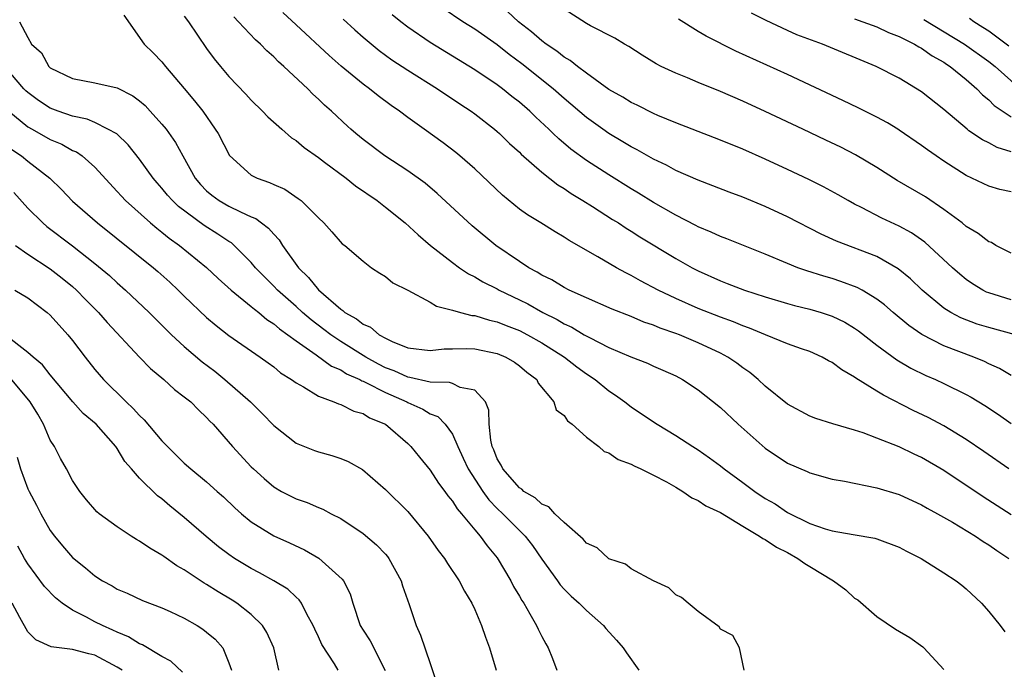
# Model space of a CAD drawing. Units: inches. Extents: x 2562000 to 2565000, y 1524000 to 1527000.
# Drawn here: x 2562352 to 2562440, y 1524125 to 1524183 of the extents above; entities that cross this region are included whole.
import ezdxf

# ---------------------------------------------------------------- set-up
doc = ezdxf.new("R2010")
doc.units = ezdxf.units.IN
doc.header["$MEASUREMENT"] = 0
doc.layers.add('LD25621524_2ft', color=113, linetype='Continuous')

msp = doc.modelspace()

# ---------------------------------------------------------------- linework, layer by layer
at = {"layer": 'LD25621524_2ft'}
for points, elevation in [([(2562441.387, 1524155), (2562439, 1524155.646), (2562437.965, 1524155.965), (2562436.511, 1524156.511), (2562435.606, 1524157), (2562435, 1524157.384), (2562433.058, 1524159), (2562432, 1524160), (2562430.91, 1524160.91), (2562429, 1524162.005), (2562425.381, 1524163.381), (2562424.009, 1524164.009), (2562421, 1524165.538), (2562419, 1524166.471), (2562417, 1524167.299), (2562415.758, 1524167.758), (2562414.322, 1524168.323), (2562413, 1524168.82), (2562411, 1524169.703), (2562410.163, 1524170.163), (2562409, 1524170.696), (2562407.538, 1524171.538), (2562407, 1524171.806), (2562406.266, 1524172.266), (2562405, 1524173.01), (2562404.475, 1524173.384), (2562403, 1524174.431), (2562401, 1524176.127), (2562400.019, 1524177), (2562397.224, 1524179.224), (2562396.079, 1524180.079), (2562395, 1524180.937), (2562393, 1524182.327), (2562391.929, 1524183), (2562390.167, 1524184.167)], 8142), ([(2562441, 1524162.305), (2562439.655, 1524163), (2562439.238, 1524163.239), (2562439, 1524163.322), (2562438.056, 1524164.056), (2562437, 1524164.692), (2562436.631, 1524165), (2562435, 1524166.21), (2562433.331, 1524167.331), (2562430.806, 1524168.806), (2562429, 1524169.958), (2562427.088, 1524171.088), (2562425.767, 1524171.767), (2562424.418, 1524172.418), (2562422.363, 1524173.384), (2562419, 1524174.965), (2562417, 1524175.882), (2562415, 1524176.746), (2562413, 1524177.553), (2562412.03, 1524177.97), (2562411, 1524178.389), (2562409.696, 1524179), (2562409.235, 1524179.235), (2562407.992, 1524179.992), (2562406.784, 1524180.784), (2562406.393, 1524181), (2562405.525, 1524181.525), (2562403.364, 1524182.636), (2562403, 1524182.841), (2562401, 1524184.11)], 8138), ([(2562361.582, 1524183.582), (2562363.404, 1524181), (2562364.215, 1524180.215), (2562365, 1524179.402), (2562365.309, 1524179), (2562367, 1524177.039), (2562367.923, 1524175.923), (2562368.65, 1524175), (2562369.773, 1524173.384), (2562370.039, 1524173), (2562371.041, 1524171.041), (2562373, 1524169.275), (2562373.528, 1524169), (2562374.628, 1524168.628), (2562375, 1524168.445), (2562376.01, 1524168.01), (2562377.201, 1524167.2), (2562377.461, 1524167), (2562379, 1524165.45), (2562379.493, 1524165), (2562380.211, 1524164.211), (2562381.146, 1524163.146), (2562381.355, 1524163), (2562383, 1524161.575), (2562383.765, 1524161), (2562384.505, 1524160.505), (2562385, 1524160.215), (2562385.659, 1524159.659), (2562387.021, 1524158.979), (2562389, 1524157.92), (2562389.575, 1524157.575), (2562391, 1524157.21), (2562391.712, 1524157), (2562392.73, 1524156.73), (2562393, 1524156.716), (2562394.309, 1524156.309), (2562395, 1524156.171), (2562395.824, 1524155.825), (2562397, 1524155.373), (2562397.716, 1524155), (2562399, 1524154.27), (2562401.022, 1524153), (2562402.135, 1524152.135), (2562403, 1524151.513), (2562403.79, 1524151), (2562405, 1524149.996), (2562405.599, 1524149.599), (2562406.436, 1524149), (2562407, 1524148.552), (2562409, 1524147.207), (2562409.325, 1524147), (2562411, 1524146.009), (2562412.532, 1524145), (2562413, 1524144.713), (2562414.01, 1524144.01), (2562415, 1524143.273), (2562415.332, 1524143), (2562417, 1524141.8), (2562418.068, 1524141), (2562419, 1524140.369), (2562419.876, 1524139.876), (2562421, 1524139.098), (2562423, 1524138.138), (2562424.352, 1524137.648), (2562425, 1524137.467), (2562426.872, 1524137.128), (2562428.809, 1524136.809), (2562429, 1524136.756), (2562431, 1524136.006), (2562431.643, 1524135.643), (2562432.947, 1524135), (2562435, 1524133.713), (2562436.1, 1524133), (2562436.598, 1524132.598), (2562437, 1524132.297), (2562438.344, 1524131), (2562439, 1524130.269), (2562440.041, 1524129), (2562440.434, 1524128.433)], 8154), ([(2562367, 1524183.494), (2562367.366, 1524183), (2562369, 1524180.598), (2562369.68, 1524179.68), (2562370.238, 1524179), (2562371, 1524178.086), (2562372.511, 1524176.511), (2562373, 1524175.976), (2562374.009, 1524175), (2562374.487, 1524174.487), (2562375.724, 1524173.384), (2562376.601, 1524172.601), (2562377, 1524172.364), (2562377.743, 1524171.743), (2562379, 1524170.855), (2562379.558, 1524170.442), (2562381.491, 1524169), (2562382.326, 1524168.326), (2562384.257, 1524167), (2562385, 1524166.421), (2562386.757, 1524165), (2562387.925, 1524163.925), (2562389.033, 1524163), (2562391, 1524161.452), (2562391.622, 1524161), (2562392.445, 1524160.445), (2562393, 1524160.183), (2562393.728, 1524159.728), (2562395, 1524159.109), (2562395.19, 1524159), (2562397, 1524158.139), (2562397.759, 1524157.759), (2562399.105, 1524157), (2562400.368, 1524156.368), (2562401, 1524155.985), (2562401.682, 1524155.682), (2562402.802, 1524155), (2562403.256, 1524154.744), (2562405, 1524153.867), (2562406.969, 1524153.031), (2562408.465, 1524152.465), (2562409, 1524152.207), (2562409.845, 1524151.845), (2562411, 1524151.317), (2562411.605, 1524151), (2562413, 1524150.09), (2562415, 1524148.487), (2562416.578, 1524147), (2562419, 1524144.855), (2562421, 1524143.521), (2562422.761, 1524142.761), (2562423, 1524142.645), (2562425, 1524142.102), (2562426.088, 1524141.912), (2562429, 1524141.304), (2562431, 1524140.708), (2562433, 1524139.802), (2562433.498, 1524139.498), (2562434.423, 1524139), (2562435.757, 1524138.243), (2562437.814, 1524137), (2562438.517, 1524136.517), (2562439, 1524136.226), (2562439.716, 1524135.716), (2562440.791, 1524135)], 8152), ([(2562441, 1524138.901), (2562438.51, 1524140.51), (2562435, 1524142.856), (2562433, 1524144.015), (2562432.316, 1524144.316), (2562431, 1524144.969), (2562429, 1524145.762), (2562427.779, 1524146.221), (2562427, 1524146.464), (2562425.037, 1524147.037), (2562423.518, 1524147.518), (2562423, 1524147.728), (2562421, 1524148.789), (2562419, 1524150.419), (2562418.382, 1524151), (2562417.615, 1524151.616), (2562417, 1524152.034), (2562416.453, 1524152.452), (2562415.66, 1524153), (2562415, 1524153.351), (2562413, 1524154.285), (2562411.315, 1524155), (2562411, 1524155.121), (2562409.602, 1524155.602), (2562409, 1524155.869), (2562408.144, 1524156.144), (2562407, 1524156.631), (2562405.292, 1524157.292), (2562403, 1524158.296), (2562401.446, 1524159), (2562401, 1524159.225), (2562399.908, 1524159.908), (2562399, 1524160.342), (2562398.6, 1524160.6), (2562397.844, 1524161), (2562397, 1524161.548), (2562394.877, 1524163), (2562392.758, 1524164.758), (2562389.644, 1524167.644), (2562388.552, 1524168.552), (2562387, 1524169.663), (2562384.965, 1524171), (2562383, 1524172.479), (2562382.361, 1524173), (2562381.921, 1524173.384), (2562381.634, 1524173.634), (2562380.162, 1524175), (2562379.538, 1524175.538), (2562379, 1524176.078), (2562378.516, 1524176.516), (2562378.047, 1524177), (2562375.921, 1524179), (2562375.425, 1524179.425), (2562375, 1524179.857), (2562374.387, 1524180.387), (2562373.81, 1524181), (2562373.38, 1524181.38), (2562371.848, 1524183), (2562371.424, 1524183.424)], 8150), ([(2562440.805, 1524143), (2562438.573, 1524144.573), (2562437, 1524145.651), (2562435, 1524146.864), (2562433.595, 1524147.596), (2562432.24, 1524148.24), (2562429.588, 1524149.588), (2562429, 1524149.968), (2562427.123, 1524151.123), (2562427, 1524151.224), (2562425.856, 1524151.856), (2562425, 1524152.517), (2562424.673, 1524152.673), (2562424.107, 1524153), (2562423, 1524153.493), (2562422.257, 1524153.743), (2562421, 1524154.196), (2562419.013, 1524154.987), (2562417.594, 1524155.595), (2562417, 1524155.795), (2562416.161, 1524156.161), (2562415, 1524156.576), (2562413, 1524157.36), (2562411, 1524158.244), (2562409.418, 1524159), (2562407.833, 1524159.833), (2562407, 1524160.309), (2562406.53, 1524160.53), (2562405.683, 1524161), (2562404.027, 1524161.973), (2562401.438, 1524163.438), (2562401, 1524163.735), (2562400.193, 1524164.193), (2562398.908, 1524165), (2562397.721, 1524165.721), (2562397, 1524166.248), (2562395.483, 1524167.483), (2562393, 1524169.842), (2562391.669, 1524171), (2562391.302, 1524171.302), (2562390.16, 1524172.16), (2562388.46, 1524173.384), (2562387, 1524174.433), (2562386.265, 1524175), (2562385.515, 1524175.515), (2562384.364, 1524176.364), (2562383.583, 1524177), (2562383, 1524177.422), (2562381.037, 1524179.037), (2562379.965, 1524179.965), (2562377, 1524182.717), (2562375.826, 1524183.826)], 8148), ([(2562381.226, 1524183.226), (2562382.269, 1524182.269), (2562383, 1524181.625), (2562384.434, 1524180.434), (2562385.59, 1524179.59), (2562387, 1524178.659), (2562389.658, 1524177), (2562391.657, 1524175.657), (2562392.673, 1524175), (2562393, 1524174.761), (2562394.759, 1524173.384), (2562395, 1524173.195), (2562395.223, 1524173), (2562396.121, 1524172.121), (2562397, 1524171.325), (2562397.158, 1524171.158), (2562399, 1524169.533), (2562400.422, 1524168.422), (2562401, 1524168.078), (2562401.634, 1524167.634), (2562402.685, 1524167), (2562403.532, 1524166.468), (2562405.322, 1524165.323), (2562405.854, 1524165), (2562406.542, 1524164.542), (2562407, 1524164.271), (2562407.774, 1524163.774), (2562411, 1524161.824), (2562412.455, 1524161), (2562413, 1524160.712), (2562415, 1524159.817), (2562415.602, 1524159.602), (2562417.133, 1524159), (2562419, 1524158.397), (2562421, 1524157.804), (2562421.629, 1524157.629), (2562423, 1524157.296), (2562423.996, 1524157), (2562425, 1524156.664), (2562426.119, 1524156.119), (2562427, 1524155.596), (2562427.352, 1524155.352), (2562429, 1524154.085), (2562430.772, 1524152.772), (2562432.021, 1524152.021), (2562433.366, 1524151.366), (2562434.239, 1524151), (2562435, 1524150.652), (2562437, 1524149.67), (2562437.435, 1524149.435), (2562438.669, 1524148.668), (2562439.867, 1524147.868), (2562441, 1524147.062)], 8146), ([(2562441, 1524151.355), (2562439.974, 1524151.974), (2562439, 1524152.415), (2562438.617, 1524152.617), (2562437.68, 1524153), (2562435, 1524154.002), (2562433.015, 1524155.014), (2562431.844, 1524155.844), (2562430.452, 1524157), (2562429.677, 1524157.677), (2562429, 1524158.194), (2562427.662, 1524159), (2562427.239, 1524159.239), (2562425.78, 1524159.781), (2562425, 1524160.023), (2562424.236, 1524160.236), (2562422.709, 1524160.709), (2562421.912, 1524161), (2562421, 1524161.371), (2562419, 1524162.225), (2562415.571, 1524163.571), (2562415, 1524163.78), (2562414.173, 1524164.173), (2562413, 1524164.654), (2562412.78, 1524164.78), (2562411, 1524165.696), (2562409, 1524166.844), (2562407.668, 1524167.668), (2562407, 1524168.054), (2562405, 1524169.294), (2562403, 1524170.59), (2562401.601, 1524171.601), (2562400.511, 1524172.511), (2562400.025, 1524173), (2562399.618, 1524173.384), (2562398.468, 1524174.468), (2562397.933, 1524175), (2562397, 1524175.806), (2562396.322, 1524176.322), (2562395.489, 1524177), (2562395, 1524177.363), (2562393, 1524178.705), (2562389, 1524181.146), (2562387, 1524182.517), (2562386.377, 1524183), (2562385.621, 1524183.621)], 8144), ([(2562441, 1524158.129), (2562439, 1524158.748), (2562438.819, 1524158.819), (2562438.473, 1524159), (2562437.562, 1524159.562), (2562437, 1524159.947), (2562436.423, 1524160.424), (2562435.775, 1524161), (2562433.278, 1524163.278), (2562432.106, 1524164.106), (2562431, 1524164.714), (2562429.438, 1524165.438), (2562427.62, 1524166.38), (2562427, 1524166.683), (2562426.418, 1524167), (2562425.521, 1524167.521), (2562424.226, 1524168.226), (2562422.893, 1524168.893), (2562421, 1524169.792), (2562419, 1524170.718), (2562417, 1524171.595), (2562415, 1524172.406), (2562412.469, 1524173.384), (2562411, 1524173.951), (2562409.377, 1524174.623), (2562409, 1524174.788), (2562407.525, 1524175.525), (2562407, 1524175.763), (2562406.24, 1524176.24), (2562405, 1524176.936), (2562403, 1524178.387), (2562402.186, 1524179), (2562401.531, 1524179.531), (2562401, 1524179.827), (2562400.351, 1524180.351), (2562399.381, 1524181), (2562399, 1524181.285), (2562398.088, 1524182.088), (2562396.908, 1524183), (2562395.92, 1524183.92)], 8140), ([(2562441, 1524167.773), (2562439.997, 1524167.997), (2562439, 1524168.295), (2562437, 1524169.244), (2562435, 1524170.521), (2562434.291, 1524171), (2562433.531, 1524171.532), (2562433, 1524171.942), (2562431, 1524173.313), (2562430.883, 1524173.384), (2562429.948, 1524173.948), (2562429, 1524174.455), (2562427.305, 1524175.305), (2562425.955, 1524175.955), (2562421, 1524178.274), (2562416.366, 1524180.366), (2562413.703, 1524181.703), (2562413, 1524182.121), (2562411.223, 1524183.223)], 8136), ([(2562441, 1524171.37), (2562439.759, 1524171.76), (2562439, 1524172.168), (2562438.434, 1524172.434), (2562437.236, 1524173.237), (2562437.064, 1524173.384), (2562435, 1524175.145), (2562433, 1524176.727), (2562431, 1524177.942), (2562428.918, 1524179), (2562424.121, 1524181), (2562421.83, 1524181.83), (2562421, 1524182.199), (2562419.092, 1524183.093), (2562417.764, 1524183.764)], 8134), ([(2562427, 1524183.249), (2562427.731, 1524183), (2562429, 1524182.527), (2562430.027, 1524182.027), (2562431, 1524181.676), (2562432.363, 1524181), (2562432.748, 1524180.748), (2562433, 1524180.631), (2562433.941, 1524179.941), (2562435, 1524179.371), (2562435.216, 1524179.216), (2562435.563, 1524179), (2562437, 1524177.816), (2562437.947, 1524177), (2562438.453, 1524176.453), (2562439, 1524176.013), (2562439.497, 1524175.497), (2562441, 1524174.495)], 8132), ([(2562433.186, 1524183.186), (2562436.824, 1524181), (2562439, 1524179.447), (2562439.57, 1524179), (2562441.805, 1524177)], 8130), ([(2562440.811, 1524180.811), (2562439, 1524182.14), (2562438.486, 1524182.486), (2562437.667, 1524183), (2562437.28, 1524183.28)], 8128), ([(2562352.237, 1524183), (2562353, 1524181.574), (2562353.324, 1524181), (2562354.204, 1524180.203), (2562354.873, 1524179), (2562355, 1524178.884), (2562357, 1524177.912), (2562359, 1524177.542), (2562361, 1524177.071), (2562362.383, 1524176.383), (2562363, 1524175.91), (2562363.492, 1524175.492), (2562363.951, 1524175), (2562365, 1524173.822), (2562365.366, 1524173.384), (2562365.374, 1524173.374), (2562366.205, 1524172.205), (2562366.86, 1524171), (2562367.977, 1524169), (2562368.447, 1524168.447), (2562369, 1524167.884), (2562369.477, 1524167.477), (2562370.123, 1524167), (2562371, 1524166.493), (2562372.017, 1524165.983), (2562373, 1524165.554), (2562373.399, 1524165.399), (2562373.916, 1524165), (2562374.545, 1524164.545), (2562375, 1524163.988), (2562375.49, 1524163.49), (2562375.791, 1524163), (2562377.223, 1524161), (2562378.131, 1524160.131), (2562379, 1524159.017), (2562381, 1524157.283), (2562381.186, 1524157.186), (2562381.375, 1524157), (2562382.428, 1524156.428), (2562383, 1524155.951), (2562383.679, 1524155.679), (2562384.452, 1524155), (2562385, 1524154.693), (2562385.599, 1524154.401), (2562387, 1524153.849), (2562389, 1524153.592), (2562390.258, 1524153.742), (2562391, 1524153.744), (2562392.221, 1524153.779), (2562393, 1524153.739), (2562395, 1524153.328), (2562395.777, 1524153), (2562396.544, 1524152.544), (2562397, 1524152.217), (2562397.655, 1524151.655), (2562398.546, 1524151), (2562398.681, 1524150.681), (2562400.073, 1524149), (2562400.287, 1524148.287), (2562401, 1524147.78), (2562401.303, 1524147.303), (2562401.712, 1524147), (2562403, 1524145.859), (2562404.108, 1524145), (2562404.573, 1524144.574), (2562405, 1524144.443), (2562405.841, 1524143.841), (2562407, 1524143.429), (2562407.269, 1524143.269), (2562407.876, 1524143), (2562409, 1524142.44), (2562410.159, 1524141.84), (2562411, 1524141.368), (2562411.638, 1524141), (2562412.429, 1524140.429), (2562413, 1524140.185), (2562413.697, 1524139.697), (2562415, 1524139.098), (2562417, 1524137.876), (2562418.49, 1524137), (2562418.775, 1524136.775), (2562419, 1524136.699), (2562420.004, 1524136.004), (2562421, 1524135.521), (2562421.923, 1524135), (2562422.547, 1524134.546), (2562423, 1524134.293), (2562425.101, 1524133), (2562426.206, 1524132.206), (2562427, 1524131.457), (2562427.288, 1524131.288), (2562429, 1524129.796), (2562430.674, 1524128.674), (2562431.932, 1524127.932), (2562433.098, 1524127.099), (2562433.209, 1524127), (2562435, 1524125.079)], 8156), ([(2562417.124, 1524125), (2562416.69, 1524127), (2562416.114, 1524128.114), (2562415, 1524128.69), (2562414.884, 1524128.884), (2562413, 1524130.252), (2562412.087, 1524131), (2562411.519, 1524131.519), (2562411, 1524131.759), (2562410.385, 1524132.385), (2562409, 1524132.986), (2562407, 1524134.08), (2562406.494, 1524134.494), (2562405, 1524134.973), (2562403.949, 1524135.95), (2562403, 1524136.369), (2562402.716, 1524136.716), (2562401, 1524138.216), (2562400.179, 1524139), (2562399.621, 1524139.621), (2562399, 1524139.854), (2562398.413, 1524140.413), (2562397.395, 1524141), (2562397.204, 1524141.204), (2562397, 1524141.305), (2562395.507, 1524143), (2562395.354, 1524143.354), (2562395, 1524143.914), (2562394.701, 1524144.702), (2562394.565, 1524145), (2562394.43, 1524145.569), (2562394.285, 1524147), (2562394.261, 1524148.262), (2562393.951, 1524149), (2562393, 1524150.045), (2562391.705, 1524150.295), (2562391, 1524150.645), (2562390.741, 1524150.741), (2562389, 1524150.767), (2562387.184, 1524151.184), (2562387, 1524151.201), (2562385.777, 1524151.777), (2562385, 1524152.058), (2562384.377, 1524152.376), (2562383.255, 1524153), (2562381, 1524154.399), (2562380.105, 1524155), (2562379.486, 1524155.486), (2562378.342, 1524156.342), (2562377.581, 1524157), (2562377, 1524157.534), (2562375.333, 1524159), (2562375, 1524159.358), (2562374.177, 1524160.177), (2562373.385, 1524161), (2562373, 1524161.459), (2562371.453, 1524163), (2562371.211, 1524163.211), (2562371, 1524163.331), (2562370.011, 1524164.011), (2562368.777, 1524164.777), (2562366.473, 1524166.473), (2562365.931, 1524167), (2562365.495, 1524167.495), (2562365, 1524168.113), (2562364.578, 1524168.578), (2562364.224, 1524169), (2562363, 1524170.701), (2562361.977, 1524171.977), (2562360.961, 1524172.961), (2562360.161, 1524173.384), (2562359, 1524173.997), (2562358.293, 1524174.294), (2562357, 1524174.549), (2562355.701, 1524175), (2562355, 1524175.261), (2562353.951, 1524175.951), (2562353, 1524176.654), (2562352.819, 1524176.819), (2562352.649, 1524177), (2562350.929, 1524179)], 8158), ([(2562351.286, 1524175), (2562353, 1524173.593), (2562353.371, 1524173.384), (2562355, 1524172.467), (2562356.035, 1524172.035), (2562357, 1524171.492), (2562357.349, 1524171.349), (2562357.844, 1524171), (2562359, 1524169.976), (2562361, 1524167.827), (2562361.386, 1524167.386), (2562361.747, 1524167), (2562363.982, 1524165), (2562364.537, 1524164.537), (2562365, 1524164.19), (2562365.653, 1524163.653), (2562366.582, 1524163), (2562369, 1524161.033), (2562370.038, 1524160.038), (2562371.205, 1524159), (2562373, 1524157.541), (2562373.281, 1524157.281), (2562373.661, 1524157), (2562374.377, 1524156.377), (2562375, 1524155.99), (2562375.521, 1524155.521), (2562376.272, 1524155), (2562377, 1524154.447), (2562378.791, 1524153.209), (2562380.189, 1524152.189), (2562381, 1524151.864), (2562381.524, 1524151.524), (2562382.715, 1524151), (2562382.889, 1524150.889), (2562383, 1524150.856), (2562383.259, 1524150.742), (2562385, 1524149.837), (2562386.906, 1524149), (2562387, 1524148.945), (2562388.343, 1524148.343), (2562389, 1524147.929), (2562389.685, 1524147.685), (2562390.358, 1524147), (2562391, 1524146.103), (2562391.488, 1524145), (2562391.975, 1524143.975), (2562392.404, 1524143), (2562393.709, 1524141), (2562394.247, 1524140.247), (2562395, 1524139.475), (2562395.505, 1524139), (2562397, 1524137.489), (2562397.514, 1524137), (2562398.161, 1524136.161), (2562399, 1524134.928), (2562400.397, 1524133), (2562400.653, 1524132.653), (2562401, 1524132.256), (2562401.637, 1524131.637), (2562402.34, 1524131), (2562403, 1524130.331), (2562404.51, 1524129), (2562404.734, 1524128.734), (2562405.693, 1524127.693), (2562406.298, 1524127), (2562406.573, 1524126.574), (2562407.687, 1524125)], 8160), ([(2562351.576, 1524171.575), (2562352.437, 1524171), (2562353, 1524170.538), (2562354.975, 1524169), (2562356, 1524168), (2562357, 1524166.957), (2562359.244, 1524165), (2562364.233, 1524161), (2562364.646, 1524160.646), (2562365.702, 1524159.702), (2562366.439, 1524159), (2562367, 1524158.44), (2562369, 1524156.537), (2562369.841, 1524155.841), (2562371, 1524154.951), (2562373.801, 1524153), (2562374.496, 1524152.496), (2562375, 1524152.124), (2562375.61, 1524151.61), (2562376.596, 1524151), (2562377, 1524150.69), (2562377.665, 1524150.335), (2562379, 1524149.518), (2562380.394, 1524149), (2562380.812, 1524148.812), (2562381, 1524148.764), (2562382.176, 1524148.176), (2562383, 1524147.949), (2562383.583, 1524147.582), (2562385.009, 1524147), (2562387, 1524145.271), (2562387.281, 1524145), (2562388.044, 1524144.044), (2562389, 1524142.885), (2562389.739, 1524141.739), (2562390.307, 1524141), (2562390.594, 1524140.594), (2562391, 1524140.118), (2562391.426, 1524139.426), (2562391.811, 1524139), (2562393, 1524137.558), (2562393.484, 1524137), (2562394.116, 1524136.116), (2562395, 1524135.066), (2562396.226, 1524133), (2562396.478, 1524132.478), (2562397, 1524131.622), (2562397.224, 1524131.225), (2562397.379, 1524131), (2562397.943, 1524130.058), (2562398.533, 1524129), (2562398.666, 1524128.666), (2562399, 1524128.009), (2562399.351, 1524127.351), (2562399.575, 1524127), (2562399.954, 1524126.046), (2562400.339, 1524125)], 8162), ([(2562351.734, 1524167.734), (2562353, 1524166.33), (2562354.326, 1524165), (2562354.684, 1524164.684), (2562357, 1524162.964), (2562359, 1524161.378), (2562360.293, 1524160.293), (2562361, 1524159.642), (2562361.745, 1524159), (2562363.845, 1524157), (2562365.855, 1524155), (2562367, 1524153.951), (2562368.593, 1524152.593), (2562369.739, 1524151.739), (2562370.642, 1524151), (2562372.914, 1524149), (2562373.966, 1524147.966), (2562375, 1524146.882), (2562377, 1524145.32), (2562378.647, 1524144.647), (2562379, 1524144.522), (2562380.193, 1524144.193), (2562381, 1524143.935), (2562381.664, 1524143.664), (2562382.954, 1524142.954), (2562385, 1524141.178), (2562387, 1524139.194), (2562388.827, 1524137), (2562389.719, 1524135.718), (2562390.279, 1524135), (2562390.545, 1524134.544), (2562391.597, 1524133), (2562392.082, 1524132.082), (2562392.746, 1524131), (2562393, 1524130.441), (2562393.607, 1524129), (2562393.954, 1524127.954), (2562394.321, 1524127), (2562394.902, 1524125)], 8164), ([(2562351.906, 1524163), (2562353, 1524162.198), (2562355, 1524160.907), (2562356.072, 1524160.072), (2562357, 1524159.324), (2562357.364, 1524159), (2562358.161, 1524158.16), (2562359.322, 1524157), (2562360.094, 1524156.094), (2562363, 1524153.003), (2562363.982, 1524151.982), (2562365.159, 1524151), (2562366.121, 1524150.121), (2562367, 1524149.467), (2562367.572, 1524149), (2562368.278, 1524148.278), (2562369, 1524147.617), (2562369.287, 1524147.287), (2562369.573, 1524147), (2562371.321, 1524145), (2562373, 1524143.197), (2562373.196, 1524143), (2562374.139, 1524142.139), (2562375, 1524141.406), (2562375.696, 1524141), (2562377, 1524140.325), (2562377.997, 1524139.997), (2562379, 1524139.553), (2562379.406, 1524139.406), (2562380.161, 1524139), (2562381, 1524138.575), (2562383, 1524137.226), (2562384.208, 1524136.208), (2562385, 1524135.376), (2562385.178, 1524135.178), (2562385.312, 1524135), (2562386.416, 1524133), (2562386.541, 1524132.541), (2562387.124, 1524130.875), (2562387.751, 1524129), (2562388.149, 1524128.149), (2562389, 1524125.6), (2562389.164, 1524125.164), (2562389.65, 1524123.65)], 8166), ([(2562351.844, 1524159), (2562353, 1524158.299), (2562354.713, 1524157), (2562355, 1524156.746), (2562356.575, 1524155), (2562357, 1524154.492), (2562358.138, 1524153), (2562359, 1524151.899), (2562359.774, 1524151), (2562361.806, 1524149), (2562362.423, 1524148.423), (2562363, 1524147.77), (2562363.41, 1524147.41), (2562365, 1524145.521), (2562365.499, 1524145), (2562367, 1524143.523), (2562367.582, 1524143), (2562369, 1524141.843), (2562369.954, 1524141), (2562370.507, 1524140.507), (2562371.526, 1524139.526), (2562372.115, 1524139), (2562373, 1524138.26), (2562375, 1524137.03), (2562376.404, 1524136.403), (2562377.765, 1524135.766), (2562379.037, 1524135.037), (2562381.143, 1524133.142), (2562381.24, 1524133), (2562381.834, 1524131.834), (2562382.075, 1524131), (2562382.748, 1524129), (2562383, 1524128.589), (2562383.638, 1524127.638), (2562384.987, 1524124.987)], 8168), ([(2562380.769, 1524125), (2562380.439, 1524125.561), (2562379.308, 1524127.308), (2562379, 1524128.003), (2562378.674, 1524128.674), (2562378.543, 1524129), (2562377.973, 1524130.027), (2562377.501, 1524131), (2562377.297, 1524131.297), (2562377, 1524131.55), (2562376.258, 1524132.258), (2562375.012, 1524133), (2562373.727, 1524133.727), (2562373, 1524134.089), (2562371.507, 1524135), (2562371, 1524135.347), (2562370.05, 1524136.05), (2562368.953, 1524136.953), (2562367, 1524138.674), (2562365.712, 1524139.712), (2562365, 1524140.335), (2562364.614, 1524140.614), (2562363, 1524142.181), (2562362.276, 1524143), (2562361.682, 1524143.682), (2562361, 1524144.822), (2562360.872, 1524145), (2562359.099, 1524147), (2562357.957, 1524147.957), (2562357.009, 1524149.009), (2562355, 1524151.426), (2562354.312, 1524152.312), (2562353.458, 1524153), (2562353, 1524153.427), (2562350.961, 1524155)], 8170), ([(2562375.476, 1524125), (2562375.01, 1524127), (2562374.386, 1524128.386), (2562374.002, 1524129), (2562373, 1524129.981), (2562371.706, 1524131), (2562371.276, 1524131.276), (2562370.023, 1524132.023), (2562369, 1524132.679), (2562368.792, 1524132.792), (2562367, 1524133.978), (2562366.342, 1524134.342), (2562365.166, 1524135.166), (2562365, 1524135.297), (2562363.916, 1524135.916), (2562363, 1524136.557), (2562362.709, 1524136.709), (2562362.245, 1524137), (2562361, 1524137.816), (2562359.394, 1524139), (2562359.178, 1524139.178), (2562358.256, 1524140.256), (2562357.661, 1524141), (2562357, 1524141.985), (2562356.455, 1524143), (2562355.932, 1524143.932), (2562355.38, 1524145), (2562355, 1524145.588), (2562354.402, 1524147), (2562353.899, 1524147.899), (2562353.208, 1524149), (2562351.306, 1524151.306)], 8172), ([(2562352.053, 1524144.054), (2562352.337, 1524143), (2562353, 1524141.233), (2562353.1, 1524141), (2562353.766, 1524139.766), (2562354.147, 1524139), (2562355, 1524137.509), (2562355.372, 1524137), (2562356.113, 1524136.113), (2562357, 1524135.091), (2562358.166, 1524134.166), (2562359, 1524133.435), (2562359.683, 1524133), (2562360.543, 1524132.543), (2562361, 1524132.256), (2562361.886, 1524131.886), (2562363.248, 1524131.248), (2562365, 1524130.595), (2562365.748, 1524130.252), (2562367, 1524129.661), (2562368.143, 1524129), (2562368.674, 1524128.674), (2562369, 1524128.421), (2562369.777, 1524127.777), (2562370.436, 1524127), (2562371, 1524125.662), (2562371.212, 1524125)], 8174), ([(2562366.831, 1524124.831), (2562365.806, 1524125.806), (2562365, 1524126.226), (2562363.264, 1524127.263), (2562363, 1524127.358), (2562361.996, 1524127.996), (2562361, 1524128.397), (2562360.601, 1524128.601), (2562359.668, 1524129), (2562359, 1524129.339), (2562358.25, 1524129.75), (2562357, 1524130.365), (2562356.058, 1524131), (2562355.468, 1524131.468), (2562354.5, 1524132.5), (2562353, 1524134.514), (2562352.708, 1524135), (2562352.097, 1524136.097)], 8176), ([(2562361.438, 1524125), (2562361, 1524125.288), (2562359, 1524126.339), (2562358.463, 1524126.463), (2562357, 1524126.871), (2562355.088, 1524127.088), (2562353.716, 1524127.716), (2562353, 1524128.434), (2562352.276, 1524129.724), (2562351.583, 1524131)], 8178)]:
    msp.add_lwpolyline(points, dxfattribs=dict(at, elevation=elevation))

doc.saveas('drawing.dxf')
